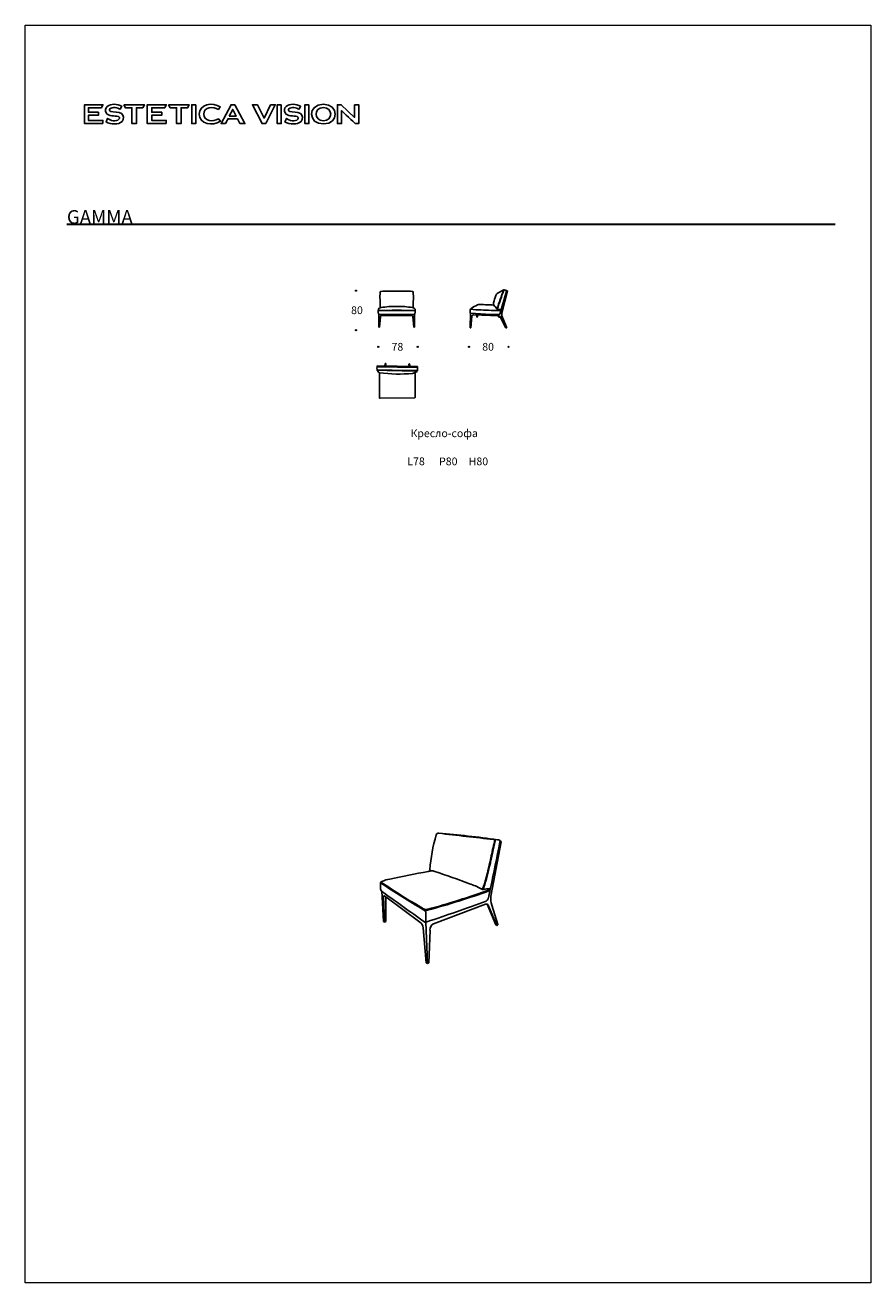
# Model space of a CAD drawing. Units: millimetres. Extents: x -8553 to 9996, y -10921 to 16662.
import ezdxf

# ---------------------------------------------------------------- set-up
doc = ezdxf.new("R2010")
doc.units = ezdxf.units.MM
doc.layers.add('layer 1', color=7, linetype='Continuous')
doc.layers.add('меbel', color=7, linetype='Continuous')
doc.styles.get("Standard").update_dxf_attribs({"font": 'arial.ttf'})

msp = doc.modelspace()

# ---------------------------------------------------------------- linework, layer by layer
at = {"color": 0, "lineweight": 30}
msp.add_line((-7637, 12298), (9216, 12298), dxfattribs=at)
at = {"color": 0}
for p, q in [((2004, 10831), (1868, 10345)), ((2027, 10829), (1901, 10347)), ((2012, 10836), (2025, 10833)), ((-795, 10315), (-795, 10035)), ((-795, 10315), (-11, 10315)), ((-781, 10035), (-759, 10266)), ((-727, 10292), (-79, 10293)), ((-29, 10035), (-48, 10269)), ((-11, 10315), (-15, 10035)), ((1209, 10022), (1212, 10343)), ((1211, 10419), (1210, 10367)), ((1212, 10343), (1213, 10342)), ((1213, 10342), (1543, 10327)), ((1247, 10282), (1223, 10022)), ((1278, 10309), (1833, 10288)), ((1357, 10306), (1356, 10261)), ((1356, 10261), (1362, 10261)), ((1362, 10261), (1364, 10306)), ((1362, 10261), (1366, 10264)), ((1366, 10264), (1372, 10306)), ((1543, 10327), (1836, 10318)), ((1823, 10289), (1840, 10256)), ((1851, 10256), (1838, 10288)), ((1840, 10256), (1851, 10256)), ((1869, 10265), (1992, 10025)), ((2009, 10025), (1904, 10286)), ((-795, 10035), (-781, 10035)), ((-15, 10035), (-29, 10035)), ((1223, 10022), (1209, 10022)), ((1992, 10025), (2009, 10025)), ((51, 9176), (-833, 9189)), ((-833, 9189), (-833, 9166)), ((-833, 9166), (50, 9152)), ((-653, 9245), (-667, 9186)), ((-660, 9186), (-645, 9245)), ((-645, 9245), (-653, 9245)), ((-642, 9233), (-649, 9186)), ((-645, 9245), (-642, 9233)), ((-131, 9232), (-135, 9226)), ((-135, 9226), (-131, 9179)), ((-125, 9232), (-131, 9232)), ((-131, 9232), (-118, 9177)), ((-110, 9176), (-125, 9232)), ((50, 9152), (51, 9176)), ((-784, 8494), (-779, 9040)), ((-2, 9037), (-1, 8499)), ((-16, 8487), (-769, 8482)), ((1890, -1251), (1662, -2443)), ((-731, -2322), (-691, -2995)), ((-692, -2450), (-669, -3010)), ((-666, -2437), (-645, -2455)), ((-645, -2455), (105, -3011)), ((-644, -2995), (-639, -2472)), ((1616, -2438), (1655, -2261)), ((1541, -2619), (401, -3044)), ((1770, -3071), (1578, -2616)), ((1606, -2641), (1791, -3086)), ((1684, -2635), (1813, -3064)), ((-691, -2995), (-669, -3010)), ((-669, -3010), (-670, -3010)), ((-669, -3010), (-644, -2995)), ((233, -3013), (270, -3916)), ((240, -3902), (177, -3137)), ((327, -3187), (301, -3899)), ((1791, -3086), (1770, -3071)), ((1791, -3086), (1815, -3068)), ((1815, -3068), (1813, -3064)), ((270, -3916), (240, -3902)), ((301, -3899), (270, -3916))]:
    msp.add_line(p, q, dxfattribs=at)
for centre, radius, start, end in [((2399, 10691), 3169, 177.9747, 183.677), ((-749, 10805), 19.1, 99.1669, 187.8588), ((314, -37445), 48281, 90.8576, 91.2646), ((-1070, -34837), 45672, 88.7281, 89.1642), ((-59, 10805), 19.1, 352.1412, 80.8331), ((-3207, 10691), 3169, 356.323, 2.0253), ((1858, 10705), 92.1, 120.688, 163.3362), ((21378, 3891), 20647, 160.2849, 161.5229), ((-42457, 26323), 47022, 340.252, 340.7972), ((66, 14027), 3682, 298.2905, 298.7728), ((1567, 11286), 557, 299.2157, 305.2447), ((1938, 10755), 90.2, 105.0899, 123.3476), ((1848, 10992), 164, 293.7917, 301.7402), ((1945, 10844), 13.6, 63.4064, 137.2242), ((1865, 10368), 496, 73.9046, 80.0173), ((2001, 10838), 6.62, 321.8621, 78.0528), ((2011, 10829), 6.6, 83.0267, 163.8042), ((2024, 10830), 2.86, 340.5313, 78.098), ((-743, 10490), 20.2, 187.609, 263.6425), ((-436, 8396), 2097, 89.0988, 98.6373), ((-370, 8396), 2097, 81.3627, 90.9012), ((-65, 10490), 20.2, 276.3575, 352.391), ((1547, 10047), 511, 110.3988, 129.4636), ((1413, 10388), 146, 88.6439, 107.6229), ((1442, 7688), 2845, 87.0666, 90.5723), ((1504, 6751), 3779, 86.8373, 88.7407), ((1707, 10480), 45.7, 65.126, 83.0089), ((1765, 10551), 49.2, 155.1877, 217.9354), ((8336, 8580), 6910, 161.8522, 163.2421), ((1411, 10201), 449, 32.3526, 45.4265), ((-752, 10408), 57.2, 127.745, 187.2359), ((-431, 10399), 377, 179.6348, 190.6014), ((-647, 63447), 53046, 269.8256, 270.0727), ((-662, 23475), 13068, 269.3677, 271.1338), ((-787, 10330), 15.4, 182.0662, 250.4823), ((-739, 10392), 77.4, 98.7256, 127.7637), ((-730, 10264), 29, 84.9645, 175.8502), ((-1197, 48280), 37884, 270.9303, 271.1992), ((-144, 23475), 13068, 268.8662, 270.6323), ((390, 48280), 37884, 268.8008, 269.0697), ((-160, 63447), 53046, 269.9273, 270.1744), ((-77, 10263), 29.2, 11.4876, 94.5031), ((-67, 10392), 77.4, 52.2363, 81.2744), ((-55, 10408), 57.2, 352.7641, 52.255), ((-20, 10330), 15.4, 289.5177, 357.9338), ((-375, 10399), 377, 349.3986, 0.3652), ((1308, 10360), 98.2, 175.647, 182.8606), ((1244, 10355), 34.3, 180.863, 201.8), ((1239, 10420), 28, 127.5528, 182.8178), ((1520, 13369), 2954, 264.0457, 268.6086), ((1275, 10281), 27.9, 84.6121, 179.093), ((2092, 21401), 11003, 266.6433, 268.9081), ((1808, 10453), 21.1, 212.6512, 275.8303), ((1521, 8705), 1751, 78.1791, 80.4997), ((1834, 10249), 39.1, 23.6102, 91.224), ((1837, 10348), 30.6, 268.3884, 353.6362), ((1882, 10428), 9.56, 257.2599, 349.5989), ((2083, 10327), 184, 173.8066, 193.0869), ((-617, 9130), 219, 170.4309, 184.7521), ((-767, 9119), 68.8, 185.9719, 221.7422), ((33, 9139), 21.4, 346.204, 36.3578), ((-1494, 9154), 1548, 357.7692, 359.2562), ((761, 73081), 64000, 268.57652, 269.36169), ((496, 55677), 46601, 268.371, 269.4424), ((-709, 9165), 143, 220.1644, 240.6815), ((-358, 11953), 2943, 261.7693, 275.8724), ((-147, 9389), 375, 284.0585, 295.5483), ((-51, 9175), 141, 297.839, 311.6098), ((22, 9093), 30.5, 311.7493, 1.8813), ((-770, 8496), 14.5, 190.8797, 274.5388), ((-784, 8482), 0.00745, 179.2443, 270.3522), ((-784, 8482), 0.00149, 179.2443, 270.3522), ((-16, 8501), 14.5, 269.5451, 353.2053), ((3683, -2075), 3364, 163.0766, 176.3456), ((516, -1108), 52.9, 83.695, 166.1405), ((520, -1121), 61.2, 89.6969, 154.866), ((27505, 228672), 231312, 263.2997, 263.6005), ((-2069, -29619), 28681, 82.2282, 84.8148), ((17123, -4861), 15788, 166.7043, 168.666), ((-60622, 11013), 63676, 347.96756, 348.8889), ((6992, -2642), 5431, 165.0389, 168.9448), ((1718, -1227), 29.7, 334.3583, 73.9225), ((1729, -1228), 29.1, 354.5751, 94.8253), ((1802, -1286), 85.1, 67.2559, 84.2788), ((1826, -1244), 37, 337.7912, 76.7292), ((1871, -1269), 33.7, 61.3168, 104.9258), ((1877, -1249), 13.3, 349.9583, 41.6237), ((-6080, 36), 7913, 343.221, 348.0609), ((30775, -157874), 158928, 101.06087, 101.36984), ((370, -2151), 266, 92.3015, 108.0875), ((353, -1857), 27.2, 185.8621, 270.9734), ((360, -2093), 208, 70.1883, 91.6864), ((-9050, -29789), 29459, 69.6569, 71.2287), ((-6768, 281), 8654, 343.0359, 346.3717), ((-370, -2210), 392, 171.1145, 196.9331), ((-724, -2155), 34, 104.4272, 170.1327), ((9733, 13492), 18831, 236.1507, 239.5297), ((8898, 12209), 17283, 236.0733, 239.7177), ((-468, -2634), 576, 98.4186, 117.2861), ((729, -3577), 1484, 60.9218, 71.868), ((60871, 82670), 104978, 234.05909, 234.69968), ((-677, -2448), 15.4, 45.5683, 189.4), ((-662, -2471), 23.4, 356.6833, 43.0638), ((-4402, 14431), 17805, 285.2131, 289.8208), ((-5257, 17351), 20828, 285.4078, 289.3133), ((1453, -2236), 45, 266.4845, 343.8384), ((1488, -2229), 63.7, 233.9163, 290.2705), ((1461, -2233), 49.7, 259.3911, 346.7946), ((1619, -2928), 648, 89.5133, 99.7198), ((1492, -2445), 124, 302.5432, 3.0754), ((1569, -2332), 68.9, 345.3203, 50.0687), ((1628, -2251), 28.6, 263.1277, 338.7045), ((2044, -2497), 386, 171.9105, 200.8723), ((241, -2639), 96.1, 232.6697, 291.8946), ((235, -2682), 76.6, 227.7464, 298.0961), ((-1662, -2930), 1897, 357.4926, 5.2214), ((-16390, 46657), 52378, 288.5323, 290.0387), ((1562, -2662), 48.3, 24.9311, 116.8357), ((12, -3147), 165, 3.7691, 55.7702), ((231, -2972), 41.8, 238.5539, 306.8161), ((473, -3172), 147, 119.5036, 185.7503)]:
    msp.add_arc(centre, radius, start, end, dxfattribs=at)
at = {"layer": 'DEFPOINTS', "color": 0, "lineweight": 20}
msp.add_lwpolyline([(9996, 16662), (9996, -10921), (-8553, -10921), (-8553, 16662)], close=True, dxfattribs=at)
at = {"layer": 'layer 1'}
for points in [[(-5406, 14918), (-5371, 14850), (-5371, 14850), (-5231, 14850), (-5231, 14502), (-5132, 14502), (-5132, 14850), (-4991, 14850), (-4956, 14918)], [(-3169, 14918), (-3314, 14623), (-3460, 14918), (-3567, 14918), (-3357, 14502), (-3277, 14502), (-3067, 14918)], [(-2937, 14918), (-3022, 14918), (-3022, 14502), (-2937, 14502)], [(-2330, 14918), (-2415, 14918), (-2415, 14502), (-2330, 14502)]]:
    msp.add_lwpolyline(points, close=True, dxfattribs=at)
for points, knots in [([(-6846, 14502), (-6846, 14502), (-6846, 14571), (-6846, 14571), (-6846, 14571), (-7164, 14571), (-7164, 14571), (-7164, 14571), (-7164, 14685), (-7164, 14685), (-7164, 14685), (-6946, 14685), (-6946, 14685), (-6946, 14685), (-6946, 14751), (-6946, 14751), (-6946, 14751), (-7103, 14751), (-7164, 14751), (-7164, 14751), (-7164, 14850), (-7164, 14850), (-7164, 14850), (-6951, 14850), (-6881, 14850), (-6881, 14850), (-6846, 14918), (-6846, 14918), (-6846, 14918), (-7249, 14918), (-7249, 14918), (-7249, 14918), (-7249, 14502), (-7249, 14502), (-7249, 14502), (-6846, 14502), (-6846, 14502)], [0, 0, 0, 0, 1, 1, 1, 2, 2, 2, 3, 3, 3, 4, 4, 4, 5, 5, 5, 6, 6, 6, 7, 7, 7, 8, 8, 8, 9, 9, 9, 10, 10, 10, 11, 11, 11, 12, 12, 12, 12]), ([(-6440, 14722), (-6496, 14763), (-6613, 14755), (-6675, 14770), (-6706, 14778), (-6712, 14808), (-6692, 14829), (-6639, 14876), (-6521, 14854), (-6470, 14816), (-6470, 14816), (-6433, 14885), (-6433, 14885), (-6532, 14931), (-6675, 14949), (-6753, 14880), (-6793, 14846), (-6803, 14781), (-6776, 14736), (-6727, 14653), (-6586, 14682), (-6508, 14655), (-6482, 14646), (-6479, 14619), (-6495, 14600), (-6546, 14541), (-6693, 14566), (-6743, 14615), (-6743, 14615), (-6778, 14541), (-6778, 14541), (-6671, 14488), (-6512, 14467), (-6423, 14552), (-6379, 14601), (-6386, 14685), (-6440, 14722)], [0, 0, 0, 0, 1, 1, 1, 2, 2, 2, 3, 3, 3, 4, 4, 4, 5, 5, 5, 6, 6, 6, 7, 7, 7, 8, 8, 8, 9, 9, 9, 10, 10, 10, 11, 11, 11, 12, 12, 12, 12]), ([(-6386, 14918), (-6386, 14918), (-6352, 14850), (-6352, 14850), (-6352, 14850), (-6352, 14850), (-6352, 14850), (-6352, 14850), (-6211, 14850), (-6211, 14850), (-6211, 14850), (-6211, 14593), (-6211, 14502), (-6211, 14502), (-6112, 14502), (-6112, 14502), (-6112, 14502), (-6112, 14850), (-6112, 14850), (-6112, 14850), (-5972, 14850), (-5972, 14850), (-5972, 14850), (-5937, 14918), (-5937, 14918), (-5937, 14918), (-6386, 14918), (-6386, 14918)], [0, 0, 0, 0, 1, 1, 1, 2, 2, 2, 3, 3, 3, 4, 4, 4, 5, 5, 5, 6, 6, 6, 7, 7, 7, 8, 8, 8, 9, 9, 9, 9]), ([(-5458, 14502), (-5458, 14502), (-5458, 14571), (-5458, 14571), (-5458, 14571), (-5776, 14571), (-5776, 14571), (-5776, 14571), (-5776, 14685), (-5776, 14685), (-5741, 14685), (-5557, 14685), (-5557, 14685), (-5557, 14685), (-5557, 14751), (-5557, 14751), (-5557, 14751), (-5776, 14751), (-5776, 14751), (-5776, 14751), (-5776, 14850), (-5776, 14850), (-5776, 14850), (-5492, 14850), (-5492, 14850), (-5492, 14850), (-5458, 14918), (-5458, 14918), (-5458, 14918), (-5875, 14918), (-5875, 14918), (-5875, 14918), (-5875, 14502), (-5875, 14502), (-5875, 14502), (-5458, 14502), (-5458, 14502)], [0, 0, 0, 0, 1, 1, 1, 2, 2, 2, 3, 3, 3, 4, 4, 4, 5, 5, 5, 6, 6, 6, 7, 7, 7, 8, 8, 8, 9, 9, 9, 10, 10, 10, 11, 11, 11, 12, 12, 12, 12]), ([(-4812, 14918), (-4812, 14918), (-4897, 14918), (-4897, 14918), (-4897, 14877), (-4897, 14544), (-4897, 14502), (-4897, 14502), (-4812, 14502), (-4812, 14502), (-4812, 14502), (-4812, 14918), (-4812, 14918)], [0, 0, 0, 0, 1, 1, 1, 2, 2, 2, 3, 3, 3, 4, 4, 4, 4]), ([(-4637, 14710), (-4637, 14867), (-4422, 14888), (-4315, 14813), (-4315, 14813), (-4273, 14870), (-4273, 14870), (-4437, 14977), (-4737, 14934), (-4738, 14711), (-4734, 14482), (-4434, 14446), (-4271, 14553), (-4271, 14553), (-4312, 14609), (-4312, 14609), (-4431, 14525), (-4638, 14563), (-4637, 14710)], [0, 0, 0, 0, 1, 1, 1, 2, 2, 2, 3, 3, 3, 4, 4, 4, 5, 5, 5, 6, 6, 6, 6]), ([(-3842, 14502), (-3842, 14502), (-3731, 14502), (-3731, 14502), (-3731, 14502), (-3955, 14918), (-3955, 14918), (-3955, 14918), (-4037, 14918), (-4037, 14918), (-4037, 14918), (-4254, 14502), (-4254, 14502), (-4254, 14502), (-4159, 14502), (-4159, 14502), (-4145, 14529), (-4104, 14608), (-4104, 14608), (-4104, 14608), (-3898, 14608), (-3898, 14608), (-3898, 14608), (-3842, 14502), (-3842, 14502)], [0, 0, 0, 0, 1, 1, 1, 2, 2, 2, 3, 3, 3, 4, 4, 4, 5, 5, 5, 6, 6, 6, 7, 7, 7, 8, 8, 8, 8]), ([(-2517, 14722), (-2573, 14763), (-2689, 14755), (-2751, 14770), (-2783, 14778), (-2789, 14808), (-2769, 14829), (-2716, 14876), (-2598, 14854), (-2546, 14816), (-2546, 14816), (-2510, 14885), (-2510, 14885), (-2609, 14931), (-2752, 14949), (-2830, 14880), (-2869, 14846), (-2879, 14781), (-2853, 14736), (-2803, 14653), (-2663, 14682), (-2585, 14655), (-2558, 14646), (-2556, 14619), (-2572, 14600), (-2622, 14541), (-2770, 14566), (-2820, 14615), (-2820, 14615), (-2854, 14541), (-2854, 14541), (-2748, 14488), (-2588, 14467), (-2500, 14552), (-2456, 14601), (-2463, 14685), (-2517, 14722)], [0, 0, 0, 0, 1, 1, 1, 2, 2, 2, 3, 3, 3, 4, 4, 4, 5, 5, 5, 6, 6, 6, 7, 7, 7, 8, 8, 8, 9, 9, 9, 10, 10, 10, 11, 11, 11, 12, 12, 12, 12]), ([(-2011, 14926), (-1667, 14935), (-1660, 14489), (-2010, 14495), (-2351, 14487), (-2361, 14930), (-2011, 14926)], [0, 0, 0, 0, 1, 1, 1, 2, 2, 2, 2]), ([(-1327, 14918), (-1327, 14913), (-1327, 14656), (-1327, 14640), (-1327, 14640), (-1619, 14918), (-1619, 14918), (-1619, 14918), (-1704, 14918), (-1704, 14918), (-1704, 14877), (-1704, 14544), (-1704, 14502), (-1704, 14502), (-1614, 14502), (-1614, 14502), (-1614, 14516), (-1614, 14767), (-1614, 14787), (-1580, 14756), (-1340, 14528), (-1313, 14502), (-1313, 14502), (-1236, 14502), (-1236, 14502), (-1236, 14544), (-1236, 14877), (-1236, 14918), (-1236, 14918), (-1327, 14918), (-1327, 14918)], [0, 0, 0, 0, 1, 1, 1, 2, 2, 2, 3, 3, 3, 4, 4, 4, 5, 5, 5, 6, 6, 6, 7, 7, 7, 8, 8, 8, 9, 9, 9, 10, 10, 10, 10]), ([(-4075, 14665), (-4075, 14665), (-4000, 14814), (-4000, 14814), (-4000, 14814), (-3926, 14665), (-3926, 14665), (-3926, 14665), (-4075, 14665), (-4075, 14665)], [0, 0, 0, 0, 1, 1, 1, 2, 2, 2, 3, 3, 3, 3]), ([(-2011, 14855), (-2222, 14857), (-2222, 14563), (-2010, 14566), (-1798, 14565), (-1798, 14857), (-2011, 14855)], [0, 0, 0, 0, 1, 1, 1, 2, 2, 2, 2])]:
    msp.add_open_spline(points, degree=3, knots=knots, dxfattribs=at)
at = {"layer": 'меbel', "color": 0, "lineweight": 20}
for centre in [(-1296, 10838, -12270), (-1296, 9973, -12270), (-807, 9606, -12270), (58, 9606, -12270), (1182, 9606, -12270), (2047, 9606, -12270)]:
    msp.add_circle(centre, 12.9, dxfattribs=at)

# ---------------------------------------------------------------- texts
at = {"insert": (-7637, 12605), "char_height": 300, "width": 1639.68, "attachment_point": 1}
msp.add_mtext('{\\fTimes New Roman|b0|i0|c0|p18;GAMMA}', dxfattribs=at)
at = {"layer": 'меbel', "color": 0, "lineweight": 20, "char_height": 170}
for s, insert, width, attachment_point in [('{\\fTimes New Roman|b0|i0|c204|p18;80}', (-1404, 10495, -12232), 350.06, 1), ('{\\fTimes New Roman|b0|i0|c204|p18;78}', (-517, 9693, -12232), 350.06, 1), ('{\\fTimes New Roman|b0|i0|c204|p18;80}', (1472, 9693, -12232), 350.06, 1), ('\\pxqc;{\\fTimes New Roman|b0|i0|c204|p18;\\PКресло-софа}', (-1416, 8080), 4108.71, 1), ('{\\fTimes New Roman|b0|i0|c204|p18;L78}', (21, 7096), 2886.18, 5), ('{\\fTimes New Roman|b0|i0|c204|p18;P80}', (728, 7095), 2886.18, 5), ('{\\fTimes New Roman|b0|i0|c204|p18;H80}', (1389, 7095), 2886.18, 5)]:
    msp.add_mtext(s, dxfattribs=dict(at, insert=insert, width=width, attachment_point=attachment_point))

doc.saveas('drawing.dxf')
